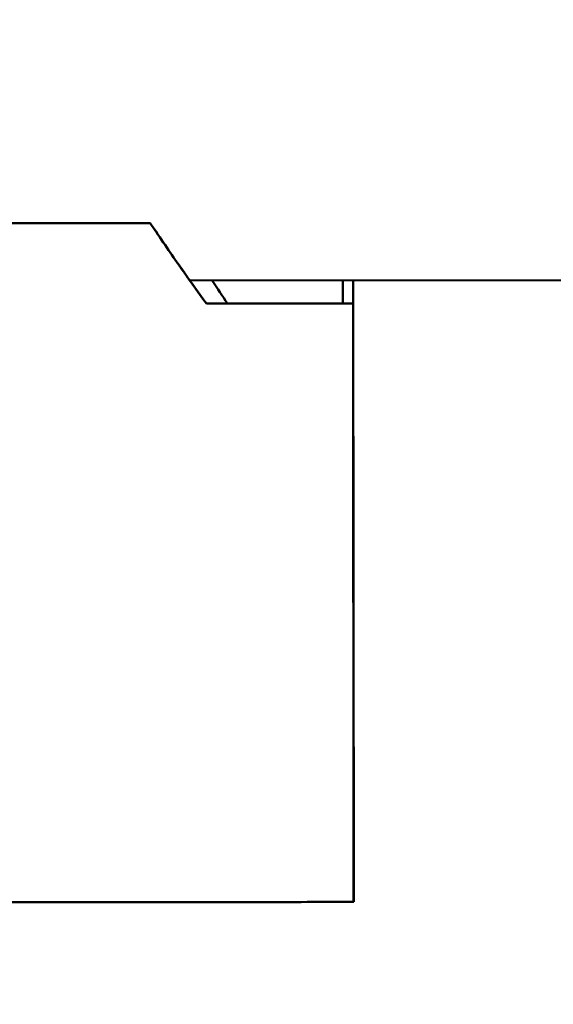
# Model space of a CAD drawing. Units: millimetres. Extents: x -1072 to 6600, y -417 to 3828.
# Drawn here: x 898 to 944, y 2449 to 2534 of the extents above; entities that cross this region are included whole.
import ezdxf

# ---------------------------------------------------------------- set-up
doc = ezdxf.new("R2010")
doc.units = ezdxf.units.MM
doc.header["$LTSCALE"] = 100
doc.layers.add('0-50', color=7, linetype='Continuous', lineweight=50)
doc.layers.add('Dimension', color=1, linetype='Continuous')
doc.styles.get("Standard").update_dxf_attribs({"font": 'ARIsoP1.shx'})
doc.dimstyles.new('0DP', dxfattribs={"dimscale": 20, "dimtxt": 2.5, "dimasz": 1.5, "dimexe": 1.5, "dimexo": 1, "dimgap": 1, "dimtad": 1, "dimdec": 0, "dimzin": 0, "dimdsep": 46, "dimtxsty": 'Standard', "dimcen": 0, "dimclrd": 256, "dimclre": 256, "dimclrt": 256, "dimadec": 0, "dimazin": 0, "dimtfac": 1, "dimtdec": 4, "dimtofl": 0, "dimtmove": 0, "dimatfit": 3, "dimfxl": 1, "dimtolj": 1, "dimtzin": 0, "dimlwd": -1, "dimlwe": -1, "dimarcsym": 0})

msp = doc.modelspace()

# ---------------------------------------------------------------- linework, layer by layer
at = {"layer": '0-50'}
for p, q in [((889.338, 2516.484), (909.4, 2516.501)), ((912.843, 2511.504), (951.197, 2511.536)), ((926.136, 2509.515), (926.135, 2511.515)), ((927.032, 2511.516), (927.078, 2457.516)), ((927.097, 2457.516), (927.052, 2511.516)), ((914.274, 2509.505), (927.034, 2509.516)), ((927.078, 2457.516), (927.034, 2509.516)), ((927.078, 2457.516), (761.245, 2457.377)), ((927.097, 2457.516), (927.078, 2457.516))]:
    msp.add_line(p, q, dxfattribs=at)
for points, knots in [([(889.338, 2516.484), (893.186, 2516.488), (896.792, 2516.491), (900.155, 2516.493), (903.518, 2516.496), (906.599, 2516.499), (909.4, 2516.501)], [0, 0, 0, 0, 0.5, 0.5, 0.5, 1, 1, 1, 1]), ([(914.274, 2509.505), (913.901, 2510.021), (913.512, 2510.562), (913.108, 2511.13), (912.906, 2511.414), (912.701, 2511.705), (912.491, 2512.003), (912.386, 2512.151), (912.28, 2512.302), (912.174, 2512.454), (912.12, 2512.53), (912.067, 2512.607), (912.013, 2512.684), (911.986, 2512.722), (911.959, 2512.761), (911.932, 2512.8), (911.908, 2512.834), (911.885, 2512.867), (911.861, 2512.902), (911.857, 2512.906), (911.853, 2512.912), (911.851, 2512.916), (911.114, 2513.972), (910.297, 2515.161), (909.4, 2516.501)], [0, 0, 0, 0, 0.25, 0.25, 0.25, 0.375, 0.375, 0.375, 0.4375, 0.4375, 0.4375, 0.46875, 0.46875, 0.46875, 0.484375, 0.484375, 0.484375, 0.498047, 0.498047, 0.498047, 0.5, 0.5, 0.5, 1, 1, 1, 1]), ([(914.274, 2509.505), (916.145, 2509.507), (917.819, 2509.508), (919.297, 2509.51), (919.395, 2509.51), (919.492, 2509.51), (919.59, 2509.51), (921.15, 2509.511), (922.471, 2509.512), (923.551, 2509.513), (924.564, 2509.514), (925.358, 2509.515), (925.934, 2509.515), (925.973, 2509.515), (926.01, 2509.515), (926.046, 2509.515), (926.625, 2509.516), (926.954, 2509.516), (927.034, 2509.516)], [0, 0, 0, 0, 0.234375, 0.234375, 0.234375, 0.25, 0.25, 0.25, 0.5, 0.5, 0.5, 0.734375, 0.734375, 0.734375, 0.75, 0.75, 0.75, 1, 1, 1, 1]), ([(761.245, 2457.377), (764.265, 2457.379), (767.51, 2457.382), (770.977, 2457.385), (771.005, 2457.385), (771.031, 2457.385), (771.059, 2457.385), (774.621, 2457.388), (778.38, 2457.391), (782.336, 2457.394), (782.399, 2457.394), (782.46, 2457.394), (782.525, 2457.395), (786.515, 2457.398), (790.662, 2457.401), (794.965, 2457.405), (795.103, 2457.405), (795.241, 2457.405), (795.381, 2457.405), (799.886, 2457.409), (804.508, 2457.413), (809.247, 2457.417), (813.837, 2457.421), (818.486, 2457.425), (823.192, 2457.429), (823.344, 2457.429), (823.498, 2457.429), (823.648, 2457.429), (828.378, 2457.433), (833.112, 2457.437), (837.85, 2457.441), (837.926, 2457.441), (838.002, 2457.441), (838.076, 2457.441), (842.742, 2457.445), (847.362, 2457.449), (851.934, 2457.453), (851.97, 2457.453), (852.007, 2457.453), (852.042, 2457.453), (856.496, 2457.457), (860.859, 2457.46), (865.13, 2457.464), (869.368, 2457.468), (873.472, 2457.471), (877.444, 2457.474), (877.475, 2457.474), (877.505, 2457.474), (877.537, 2457.474), (881.61, 2457.478), (885.499, 2457.481), (889.205, 2457.484), (889.264, 2457.484), (889.321, 2457.484), (889.381, 2457.484), (893.107, 2457.487), (896.606, 2457.49), (899.878, 2457.493), (899.984, 2457.493), (900.088, 2457.493), (900.194, 2457.493), (903.595, 2457.496), (906.71, 2457.499), (909.535, 2457.501), (912.273, 2457.504), (914.709, 2457.506), (916.844, 2457.507), (916.913, 2457.508), (916.982, 2457.508), (917.049, 2457.508), (919.173, 2457.509), (920.969, 2457.511), (922.437, 2457.512), (922.461, 2457.512), (922.484, 2457.512), (922.507, 2457.512), (923.942, 2457.513), (925.043, 2457.514), (925.81, 2457.515), (925.816, 2457.515), (925.822, 2457.515), (925.828, 2457.515), (926.57, 2457.516), (926.986, 2457.516), (927.078, 2457.516)], [0, 0, 0, 0, 0.062012, 0.062012, 0.062012, 0.0625, 0.0625, 0.0625, 0.124023, 0.124023, 0.124023, 0.125, 0.125, 0.125, 0.185547, 0.185547, 0.185547, 0.1875, 0.1875, 0.1875, 0.25, 0.25, 0.25, 0.310547, 0.310547, 0.310547, 0.3125, 0.3125, 0.3125, 0.374023, 0.374023, 0.374023, 0.375, 0.375, 0.375, 0.437012, 0.437012, 0.437012, 0.4375, 0.4375, 0.4375, 0.5, 0.5, 0.5, 0.562012, 0.562012, 0.562012, 0.5625, 0.5625, 0.5625, 0.624023, 0.624023, 0.624023, 0.625, 0.625, 0.625, 0.685547, 0.685547, 0.685547, 0.6875, 0.6875, 0.6875, 0.75, 0.75, 0.75, 0.810547, 0.810547, 0.810547, 0.8125, 0.8125, 0.8125, 0.874023, 0.874023, 0.874023, 0.875, 0.875, 0.875, 0.937012, 0.937012, 0.937012, 0.9375, 0.9375, 0.9375, 1, 1, 1, 1])]:
    msp.add_open_spline(points, degree=3, knots=knots, dxfattribs=at)
for points in [[(914.274, 2509.505), (912.713, 2511.664), (911.077, 2513.995), (909.4, 2516.501)], [(914.783, 2511.506), (915.234, 2510.825), (915.679, 2510.159), (916.117, 2509.507)]]:
    msp.add_open_spline(points, degree=3, dxfattribs=at)

# ---------------------------------------------------------------- leaders
at = {"layer": 'Dimension', "annotation_type": 0, "has_hookline": 1, "hookline_direction": 1, "text_width": 445}
msp.add_leader([(1127.077, 2534.18), (882.446, 1997.099), (852.446, 1997.099)], dimstyle='0DP', override={"dimtad": 0}, dxfattribs=at)

doc.saveas('drawing.dxf')
